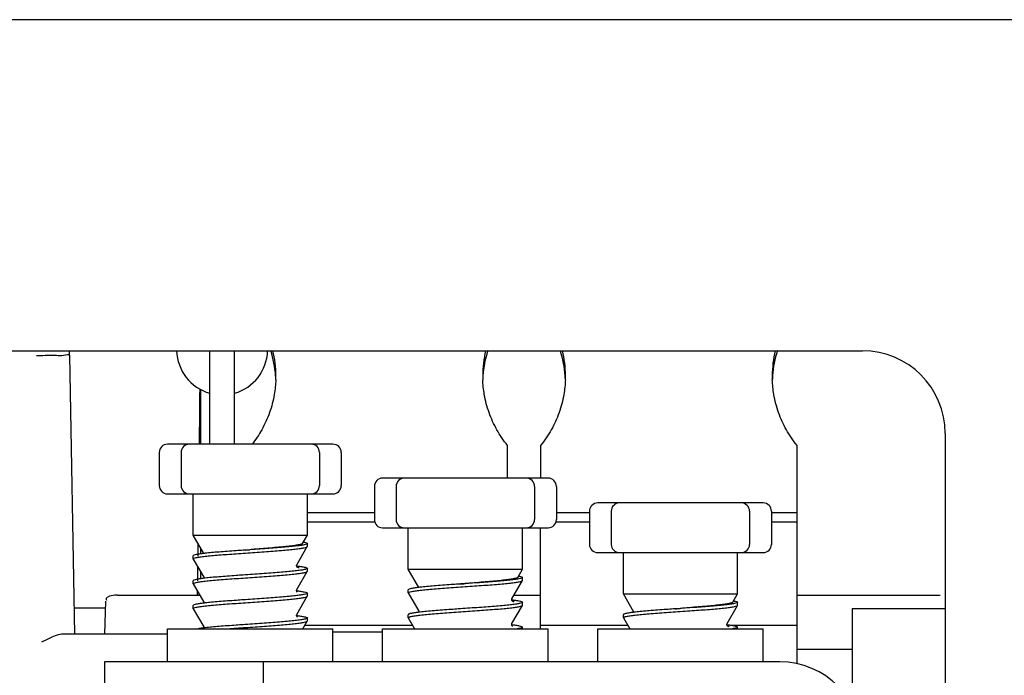
# Model space of a CAD drawing. Units: millimetres. Extents: x -2973 to -2169, y -16027 to -15469.
# Drawn here: x -2216 to -2204, y -15503 to -15495 of the extents above; entities that cross this region are included whole.
import ezdxf

# ---------------------------------------------------------------- set-up
doc = ezdxf.new("R2010")
doc.units = ezdxf.units.MM
for name, color, linetype in [('127-344642_DXF_CONTINUOUS_LINE', 7, 'Continuous'), ('133-357792_DXF_CONTINUOUS_LINE', 7, 'Continuous'), ('133-358092_DXF_CONTINUOUS_LINE', 7, 'Continuous'), ('59-273021-STDXF_CONTINUOUS_LINE', 7, 'Continuous'), ('59-273021_DXF_CONTINUOUS_LINE', 7, 'Continuous'), ('59-273163_DXF_CONTINUOUS_LINE', 7, 'Continuous'), ('59-273165_DXF_CONTINUOUS_LINE', 7, 'Continuous'), ('59-274270-EIDXF_CONTINUOUS_LINE', 7, 'Continuous'), ('59-274360-18DXF_CONTINUOUS_LINE', 7, 'Continuous'), ('59-274361-19DXF_CONTINUOUS_LINE', 7, 'Continuous'), ('59-274383_DXF_CONTINUOUS_LINE', 7, 'Continuous')]:
    doc.layers.add(name, color=color, linetype=linetype)

msp = doc.modelspace()

# ---------------------------------------------------------------- linework, layer by layer
at = {"layer": '127-344642_DXF_CONTINUOUS_LINE', "color": 7, "linetype": 'Continuous'}
for p, q in [((-2214.156, -15499.0946), (-2214.156, -15499.7585)), ((-2214.1867, -15501.082), (-2214.185, -15500.9629)), ((-2214.156, -15501.0144), (-2214.156, -15501.0831)), ((-2214.1871, -15501.1094), (-2214.1867, -15501.082)), ((-2214.191, -15501.3642), (-2214.1891, -15501.2423)), ((-2214.1917, -15501.4094), (-2214.1914, -15501.3899)), ((-2214.1914, -15501.3899), (-2214.191, -15501.3642)), ((-2214.156, -15501.3014), (-2214.156, -15501.3653)), ((-2214.156, -15501.3653), (-2214.156, -15501.384)), ((-2214.1945, -15501.5831), (-2214.1937, -15501.5344))]:
    msp.add_line(p, q, dxfattribs=at)
msp.add_arc((-2478.5173, -15496.9163), 264.3629, 359.383938, 359.52887, dxfattribs=at)
at = {"layer": '133-357792_DXF_CONTINUOUS_LINE', "color": 3, "linetype": 'Continuous'}
for p, q in [((-2226.756, -15498.6285), (-2206.156, -15498.6285)), ((-2205.156, -15499.6285), (-2205.156, -15507.0285))]:
    msp.add_line(p, q, dxfattribs=at)
msp.add_arc((-2206.156, -15499.6285), 1, 0, 90, dxfattribs=at)
at = {"layer": '133-358092_DXF_CONTINUOUS_LINE', "color": 3, "linetype": 'Continuous'}
msp.add_line((-2174.856, -15494.6285), (-2301.456, -15494.6285), dxfattribs=at)
at = {"layer": '59-273021-STDXF_CONTINUOUS_LINE', "color": 7, "linetype": 'Continuous'}
for p, q in [((-2210.446, -15500.1685), (-2210.446, -15499.7734)), ((-2210.046, -15499.7734), (-2210.046, -15500.1685)), ((-2206.946, -15500.5837), (-2206.946, -15499.7734)), ((-2212.866, -15500.5837), (-2212.056, -15500.5837)), ((-2209.856, -15500.5837), (-2209.456, -15500.5837)), ((-2207.256, -15500.5837), (-2206.946, -15500.5837)), ((-2206.946, -15502.4135), (-2206.946, -15500.5837)), ((-2212.0495, -15500.7019), (-2212.866, -15500.7019)), ((-2210.046, -15501.9885), (-2210.046, -15500.7685)), ((-2209.456, -15500.7019), (-2209.8626, -15500.7019)), ((-2206.946, -15500.7019), (-2207.256, -15500.7019)), ((-2215.3091, -15501.7393), (-2215.6859, -15501.7393)), ((-2212.8941, -15501.944), (-2211.5949, -15501.944)), ((-2210.046, -15501.944), (-2208.9949, -15501.944)), ((-2207.756, -15501.944), (-2206.946, -15501.944))]:
    msp.add_line(p, q, dxfattribs=at)
for centre, radius, start, end in [((-2214.5712, -15499.0268), 1.3252, 4.09177, 17.53623), ((-2214.5695, -15498.932), 1.3234, 0.00438, 13.30267), ((-2209.4226, -15498.932), 1.3234, 166.69733, 179.99562), ((-2209.4209, -15499.0268), 1.3252, 162.46377, 175.90823), ((-2211.0712, -15499.0268), 1.3252, 4.09177, 17.53623), ((-2211.0695, -15498.932), 1.3234, 0.00438, 13.30267), ((-2205.9226, -15498.932), 1.3234, 166.69733, 179.99562), ((-2205.9209, -15499.0268), 1.3252, 162.46377, 175.90823), ((-2214.5691, -15499.0266), 1.3231, 2.05871, 4.08955), ((-2214.5662, -15498.9319), 1.3201, 357.94112, 359.99948), ((-2209.4259, -15498.9319), 1.3201, 180.00052, 182.05888), ((-2209.423, -15499.0266), 1.3231, 175.91045, 177.94129), ((-2211.0691, -15499.0266), 1.3231, 2.05871, 4.08955), ((-2211.0662, -15498.9319), 1.3201, 357.94112, 359.99948), ((-2205.9259, -15498.9319), 1.3201, 180.00052, 182.05888), ((-2205.923, -15499.0266), 1.3231, 175.91045, 177.94129)]:
    msp.add_arc(centre, radius, start, end, dxfattribs=at)
for points, start_tangent, end_tangent in [([(-2213.2469, -15498.9793), (-2213.2655, -15499.1577), (-2213.3232, -15499.3772), (-2213.4176, -15499.5843), (-2213.5349, -15499.7594)], (-0.0303698, -0.8449784), (-0.5231398, -0.6632817)), ([(-2210.446, -15499.7734), (-2210.5745, -15499.5843), (-2210.6689, -15499.3772), (-2210.7266, -15499.1577), (-2210.7452, -15498.9793)], (-0.5429282, 0.6700483), (-0.0310137, 0.8628926)), ([(-2209.7469, -15498.9793), (-2209.7655, -15499.1577), (-2209.8232, -15499.3772), (-2209.9176, -15499.5843), (-2210.046, -15499.7734)], (-0.0310137, -0.8628926), (-0.5429282, -0.6700483)), ([(-2206.946, -15499.7734), (-2207.0745, -15499.5843), (-2207.1689, -15499.3772), (-2207.2266, -15499.1577), (-2207.2452, -15498.9793)], (-0.5429282, 0.6700483), (-0.0310137, 0.8628926))]:
    msp.add_spline(points, degree=3, dxfattribs=dict(at, start_tangent=start_tangent, end_tangent=end_tangent))
at = {"layer": '59-273021_DXF_CONTINUOUS_LINE', "color": 7, "linetype": 'Continuous'}
for p, q in [((-2216.1391, -15498.6854), (-2216.1252, -15498.6852)), ((-2215.7392, -15498.6854), (-2215.6804, -15502.0524)), ((-2214.556, -15502.0524), (-2215.8178, -15502.0524)), ((-2211.956, -15502.0305), (-2212.556, -15502.0305))]:
    msp.add_line(p, q, dxfattribs=at)
msp.add_arc((-2216.1391, -15498.6924), 0.4, 1, 9.30399, dxfattribs=at)
for points, start_tangent, end_tangent in [([(-2216.1252, -15498.6852), (-2216.005, -15498.6835), (-2215.8974, -15498.6826), (-2215.8124, -15498.6827), (-2215.7392, -15498.6854)], (0.3859959, 0.0065003), (0.0067375, -0.3859918)), ([(-2215.8178, -15502.0524), (-2215.8902, -15502.0658), (-2215.9782, -15502.1006), (-2216.0786, -15502.1506)], (-0.2805212, 0), (-0.2504788, -0.1263032))]:
    msp.add_spline(points, degree=3, dxfattribs=dict(at, start_tangent=start_tangent, end_tangent=end_tangent))
at = {"layer": '59-273163_DXF_CONTINUOUS_LINE', "color": 7, "linetype": 'Continuous'}
for p, q in [((-2214.656, -15499.8585), (-2214.656, -15500.2585)), ((-2212.556, -15499.7585), (-2214.556, -15499.7585)), ((-2214.3924, -15499.8585), (-2214.3924, -15500.2585)), ((-2212.7196, -15499.8585), (-2212.7196, -15500.2585)), ((-2212.456, -15499.8585), (-2212.456, -15500.2585)), ((-2209.956, -15500.1685), (-2211.956, -15500.1685)), ((-2212.056, -15500.2685), (-2212.056, -15500.6685)), ((-2211.7924, -15500.2685), (-2211.7924, -15500.6685)), ((-2210.1196, -15500.2685), (-2210.1196, -15500.6685)), ((-2209.856, -15500.2685), (-2209.856, -15500.6685)), ((-2214.556, -15500.3585), (-2212.556, -15500.3585)), ((-2214.246, -15500.8585), (-2214.246, -15500.3585)), ((-2212.866, -15500.8585), (-2212.866, -15500.3585)), ((-2209.456, -15500.5685), (-2209.456, -15500.9685)), ((-2207.356, -15500.4685), (-2209.356, -15500.4685)), ((-2209.1924, -15500.5685), (-2209.1924, -15500.9685)), ((-2207.5196, -15500.5685), (-2207.5196, -15500.9685)), ((-2207.256, -15500.5685), (-2207.256, -15500.9685)), ((-2211.956, -15500.7685), (-2209.956, -15500.7685)), ((-2211.646, -15501.2685), (-2211.646, -15500.7685)), ((-2210.266, -15501.2685), (-2210.266, -15500.7685)), ((-2214.1186, -15501.0792), (-2214.246, -15500.8585)), ((-2214.246, -15500.8585), (-2212.866, -15500.8585)), ((-2212.9235, -15500.958), (-2212.866, -15500.8585)), ((-2213.6297, -15501.0386), (-2213.6424, -15501.0395)), ((-2213.6191, -15501.0379), (-2213.6297, -15501.0386)), ((-2213.6134, -15501.0375), (-2213.6191, -15501.0379)), ((-2213.5596, -15501.0338), (-2213.6134, -15501.0375)), ((-2212.9929, -15501.2153), (-2212.8666, -15500.9963)), ((-2212.8666, -15500.9963), (-2212.866, -15500.9944)), ((-2212.866, -15500.9944), (-2212.866, -15500.9585)), ((-2214.246, -15501.1444), (-2214.246, -15501.1085)), ((-2214.2455, -15501.1463), (-2214.246, -15501.1444)), ((-2214.2455, -15501.1463), (-2214.1192, -15501.3653)), ((-2214.1169, -15501.0788), (-2214.1186, -15501.079)), ((-2209.356, -15501.0685), (-2207.356, -15501.0685)), ((-2209.046, -15501.5685), (-2209.046, -15501.0685)), ((-2207.666, -15501.5685), (-2207.666, -15501.0685)), ((-2212.9962, -15501.2287), (-2212.9946, -15501.2289)), ((-2212.9946, -15501.2369), (-2212.9961, -15501.2285)), ((-2212.9885, -15501.2461), (-2212.9872, -15501.2467)), ((-2212.866, -15501.2944), (-2212.866, -15501.2585)), ((-2211.5186, -15501.4892), (-2211.646, -15501.2685)), ((-2211.646, -15501.2685), (-2210.266, -15501.2685)), ((-2210.3235, -15501.368), (-2210.266, -15501.2685)), ((-2214.1162, -15501.3787), (-2214.1174, -15501.3789)), ((-2213.6192, -15501.3379), (-2213.6424, -15501.3395)), ((-2213.6146, -15501.3376), (-2213.6192, -15501.3379)), ((-2212.9929, -15501.5153), (-2212.8666, -15501.2963)), ((-2212.8666, -15501.2963), (-2212.866, -15501.2944)), ((-2210.3929, -15501.6253), (-2210.2666, -15501.4063)), ((-2210.2666, -15501.4063), (-2210.266, -15501.4044)), ((-2210.266, -15501.4044), (-2210.266, -15501.3685)), ((-2214.246, -15501.4444), (-2214.246, -15501.4085)), ((-2214.2455, -15501.4463), (-2214.246, -15501.4444)), ((-2214.2455, -15501.4463), (-2214.1192, -15501.6653)), ((-2211.646, -15501.5544), (-2211.646, -15501.5185)), ((-2211.5169, -15501.4888), (-2211.5186, -15501.489)), ((-2211.0297, -15501.4486), (-2211.0424, -15501.4495)), ((-2211.0191, -15501.4479), (-2211.0297, -15501.4486)), ((-2211.0134, -15501.4475), (-2211.0191, -15501.4479)), ((-2210.9596, -15501.4438), (-2211.0134, -15501.4475)), ((-2213.6191, -15501.6379), (-2213.6424, -15501.6395)), ((-2212.9958, -15501.5287), (-2212.9946, -15501.5289)), ((-2212.9929, -15501.8153), (-2212.8666, -15501.5963)), ((-2212.8666, -15501.5963), (-2212.866, -15501.5944)), ((-2212.866, -15501.5944), (-2212.866, -15501.5585)), ((-2211.6455, -15501.5563), (-2211.646, -15501.5544)), ((-2211.6455, -15501.5563), (-2211.5192, -15501.7753)), ((-2210.3962, -15501.6387), (-2210.3946, -15501.6389)), ((-2210.3946, -15501.6469), (-2210.3961, -15501.6385)), ((-2208.9186, -15501.7892), (-2209.046, -15501.5685)), ((-2209.046, -15501.5685), (-2207.666, -15501.5685)), ((-2207.7235, -15501.668), (-2207.666, -15501.5685)), ((-2214.246, -15501.7444), (-2214.246, -15501.7085)), ((-2214.2455, -15501.7463), (-2214.246, -15501.7444)), ((-2214.2455, -15501.7463), (-2214.1192, -15501.9653)), ((-2214.1163, -15501.6787), (-2214.1174, -15501.6789)), ((-2211.0192, -15501.7479), (-2211.0424, -15501.7495)), ((-2211.0146, -15501.7476), (-2211.0192, -15501.7479)), ((-2210.3929, -15501.9253), (-2210.2666, -15501.7063)), ((-2210.3885, -15501.6561), (-2210.3872, -15501.6567)), ((-2210.2666, -15501.7063), (-2210.266, -15501.7044)), ((-2210.266, -15501.7044), (-2210.266, -15501.6685)), ((-2208.4297, -15501.7486), (-2208.4424, -15501.7495)), ((-2208.4191, -15501.7479), (-2208.4297, -15501.7486)), ((-2208.4134, -15501.7475), (-2208.4191, -15501.7479)), ((-2208.3596, -15501.7438), (-2208.4134, -15501.7475)), ((-2207.7929, -15501.9253), (-2207.6666, -15501.7063)), ((-2207.6666, -15501.7063), (-2207.666, -15501.7044)), ((-2207.666, -15501.7044), (-2207.666, -15501.6685)), ((-2212.9958, -15501.8287), (-2212.9946, -15501.8289)), ((-2212.866, -15501.8944), (-2212.866, -15501.8585)), ((-2211.646, -15501.8544), (-2211.646, -15501.8185)), ((-2211.6455, -15501.8563), (-2211.646, -15501.8544)), ((-2211.6455, -15501.8563), (-2211.5692, -15501.9885)), ((-2211.5162, -15501.7887), (-2211.5174, -15501.7889)), ((-2209.046, -15501.8544), (-2209.046, -15501.8185)), ((-2209.0455, -15501.8563), (-2209.046, -15501.8544)), ((-2209.0455, -15501.8563), (-2208.9692, -15501.9885)), ((-2208.9169, -15501.7888), (-2208.9186, -15501.789)), ((-2214.1162, -15501.9787), (-2214.1174, -15501.9789)), ((-2213.6191, -15501.9379), (-2213.6424, -15501.9395)), ((-2213.6144, -15501.9376), (-2213.6191, -15501.9379)), ((-2212.9198, -15501.9885), (-2212.8666, -15501.8963)), ((-2212.8666, -15501.8963), (-2212.866, -15501.8944)), ((-2210.3958, -15501.9387), (-2210.3946, -15501.9389)), ((-2210.266, -15501.9885), (-2210.266, -15501.9685)), ((-2207.7962, -15501.9387), (-2207.7946, -15501.9389)), ((-2207.7946, -15501.9469), (-2207.7961, -15501.9385)), ((-2207.7885, -15501.9561), (-2207.7872, -15501.9567)), ((-2207.666, -15501.9885), (-2207.666, -15501.9685))]:
    msp.add_line(p, q, dxfattribs=at)
for points in [[(-2212.9961, -15501.2275), (-2212.9954, -15501.2216), (-2212.9929, -15501.2154)], [(-2212.9872, -15501.2467), (-2212.9896, -15501.2448), (-2212.9946, -15501.2369)], [(-2214.1192, -15501.3653), (-2214.116, -15501.3779), (-2214.1162, -15501.3789)], [(-2212.9928, -15501.5406), (-2212.9961, -15501.5278), (-2212.9929, -15501.5153)], [(-2212.9904, -15501.5453), (-2212.9874, -15501.5466), (-2212.9882, -15501.546), (-2212.9928, -15501.5406)], [(-2210.3961, -15501.6375), (-2210.3954, -15501.6316), (-2210.3929, -15501.6254)], [(-2214.1192, -15501.6653), (-2214.116, -15501.6777), (-2214.1163, -15501.6789)], [(-2210.3872, -15501.6567), (-2210.3896, -15501.6548), (-2210.3946, -15501.6469)], [(-2212.9928, -15501.8406), (-2212.9961, -15501.8278), (-2212.9929, -15501.8153)], [(-2212.9902, -15501.8454), (-2212.9874, -15501.8466), (-2212.9882, -15501.846), (-2212.9928, -15501.8406)], [(-2211.5192, -15501.7753), (-2211.516, -15501.7879), (-2211.5162, -15501.7889)], [(-2214.1192, -15501.9653), (-2214.116, -15501.9779), (-2214.1162, -15501.9789)], [(-2210.3928, -15501.9506), (-2210.3961, -15501.9378), (-2210.3929, -15501.9253)], [(-2210.3904, -15501.9553), (-2210.3874, -15501.9566), (-2210.3882, -15501.956), (-2210.3928, -15501.9506)], [(-2207.7961, -15501.9375), (-2207.7954, -15501.9316), (-2207.7929, -15501.9254)], [(-2207.7872, -15501.9567), (-2207.7896, -15501.9548), (-2207.7946, -15501.9469)]]:
    msp.add_lwpolyline(points, dxfattribs=at)
for centre, radius, start, end in [((-2214.556, -15499.8585), 0.1, 90.00001, 180), ((-2214.2924, -15499.8585), 0.1, 90, 180), ((-2212.8196, -15499.8585), 0.1, 0, 90), ((-2212.556, -15499.8585), 0.1, 0, 89.99999), ((-2211.956, -15500.2685), 0.1, 90.00001, 180), ((-2211.6924, -15500.2685), 0.1, 90, 180), ((-2210.2196, -15500.2685), 0.1, 0, 90), ((-2209.956, -15500.2685), 0.1, 0, 89.99999), ((-2214.556, -15500.2585), 0.1, 180, 269.99999), ((-2214.2924, -15500.2585), 0.1, 180, 270), ((-2212.8196, -15500.2585), 0.1, 270, 0), ((-2212.556, -15500.2585), 0.1, 270.00001, 0), ((-2209.356, -15500.5685), 0.1, 90.00001, 180), ((-2209.0924, -15500.5685), 0.1, 90, 180), ((-2207.6196, -15500.5685), 0.1, 0, 90), ((-2207.356, -15500.5685), 0.1, 0, 89.99999), ((-2211.956, -15500.6685), 0.1, 180, 269.99999), ((-2211.6924, -15500.6685), 0.1, 180, 270), ((-2210.2196, -15500.6685), 0.1, 270, 0), ((-2209.956, -15500.6685), 0.1, 270.00001, 0), ((-2215.0734, -15482.2361), 18.8576, 274.42289, 274.60413), ((-2209.356, -15500.9685), 0.1, 180, 269.99999), ((-2209.0924, -15500.9685), 0.1, 180, 270), ((-2207.6196, -15500.9685), 0.1, 270, 0), ((-2207.356, -15500.9685), 0.1, 270.00001, 0), ((-2213.0243, -15501.361), 0.1218, 72.71006, 73.15987), ((-2212.4734, -15482.6461), 18.8576, 274.42289, 274.60413), ((-2210.4243, -15501.771), 0.1218, 72.71006, 73.15987), ((-2209.8734, -15482.9461), 18.8576, 274.42289, 274.60413), ((-2207.8243, -15502.071), 0.1218, 72.71006, 73.15987)]:
    msp.add_arc(centre, radius, start, end, dxfattribs=at)
for points, start_tangent, end_tangent in [([(-2214.1334, -15501.1167), (-2214.102, -15501.113), (-2214.0252, -15501.1051), (-2213.9346, -15501.0971), (-2213.8339, -15501.0892), (-2213.7271, -15501.0814), (-2213.6146, -15501.0735), (-2213.5, -15501.0655), (-2213.3879, -15501.0576), (-2213.2811, -15501.0498), (-2213.1802, -15501.0419), (-2213.0893, -15501.0339), (-2213.012, -15501.026), (-2212.9499, -15501.0182), (-2212.9037, -15501.0102), (-2212.8754, -15501.0023), (-2212.8665, -15500.9964)], (1.2609804, 0.1590456), (0.483215, 1.0717337)), ([(-2213.6424, -15501.0395), (-2213.7264, -15501.0454), (-2213.8334, -15501.0533), (-2213.9335, -15501.0612), (-2214.023, -15501.069), (-2214.0995, -15501.0768), (-2214.1169, -15501.0788)], (-0.4751643, -0.0331403), (-0.4702071, -0.055339)), ([(-2212.9247, -15500.9574), (-2212.9286, -15500.9623), (-2212.9546, -15500.9711), (-2213.0006, -15500.9799), (-2213.0648, -15500.9887), (-2213.1449, -15500.9975), (-2213.2379, -15501.0063), (-2213.3405, -15501.0152), (-2213.4491, -15501.024), (-2213.5597, -15501.0329)], (-0.3093519, -0.5870079), (-0.6396027, -0.0515782)), ([(-2212.866, -15500.9585), (-2212.8754, -15500.9664), (-2212.9038, -15500.9744), (-2212.9503, -15500.9824), (-2213.0126, -15500.9902), (-2213.0896, -15500.9981), (-2213.179, -15501.0059), (-2213.2783, -15501.0137), (-2213.3851, -15501.0216), (-2213.4981, -15501.0295), (-2213.5596, -15501.0338)], (0, -0.7005018), (-0.6988285, -0.0483584)), ([(-2212.9136, -15500.9407), (-2212.9013, -15500.9432), (-2212.8749, -15500.9509), (-2212.866, -15500.9585)], (0.0507543, -0.0095761), (0, -0.0521395)), ([(-2214.1186, -15501.079), (-2214.1618, -15501.0847), (-2214.2082, -15501.0926), (-2214.2366, -15501.1006), (-2214.246, -15501.1085)], (-0.1306261, -0.0154753), (0, -0.1323082)), ([(-2214.246, -15501.1444), (-2214.2367, -15501.1365), (-2214.2088, -15501.1286), (-2214.1633, -15501.1208), (-2214.1334, -15501.1167)], (0, 0.1173801), (0.1161543, 0.0146504)), ([(-2212.866, -15501.2585), (-2212.8754, -15501.2664), (-2212.9037, -15501.2744), (-2212.9499, -15501.2823), (-2213.012, -15501.2902), (-2213.0893, -15501.298), (-2213.1802, -15501.306), (-2213.2811, -15501.314), (-2213.3879, -15501.3218), (-2213.5, -15501.3296), (-2213.6146, -15501.3376)], (0, -0.7555891), (-0.7537782, -0.0523476)), ([(-2212.9946, -15501.2289), (-2212.9499, -15501.2347), (-2212.9037, -15501.2427), (-2212.8754, -15501.2506), (-2212.866, -15501.2585)], (0.1318173, -0.0155395), (0, -0.1335308)), ([(-2212.9667, -15501.2576), (-2212.9757, -15501.2493), (-2212.9881, -15501.2446)], (0, 0.0247425), (-0.023289, 0.0072497)), ([(-2214.246, -15501.4444), (-2214.2368, -15501.4366), (-2214.2091, -15501.4287), (-2214.1634, -15501.4208), (-2214.1015, -15501.4129), (-2214.0241, -15501.405), (-2213.9329, -15501.397), (-2213.8316, -15501.389), (-2213.7243, -15501.3812), (-2213.6126, -15501.3733), (-2213.4992, -15501.3655), (-2213.3869, -15501.3576), (-2213.2796, -15501.3497), (-2213.1783, -15501.3417), (-2213.0872, -15501.3337), (-2213.01, -15501.3258), (-2212.9483, -15501.318), (-2212.903, -15501.3101), (-2212.8754, -15501.3023), (-2212.8665, -15501.2964)], (0, 1.3916734), (0.5290555, 1.1705002)), ([(-2214.1174, -15501.3789), (-2214.1633, -15501.3849), (-2214.2088, -15501.3928), (-2214.2367, -15501.4007), (-2214.246, -15501.4085)], (-0.131822, -0.0155309), (0, -0.1335504)), ([(-2213.6424, -15501.3395), (-2213.7271, -15501.3455), (-2213.8339, -15501.3533), (-2213.9346, -15501.3612), (-2214.0252, -15501.3692), (-2214.102, -15501.3771), (-2214.1162, -15501.3787)], (-0.474447, -0.0330902), (-0.4694357, -0.0550613)), ([(-2211.5334, -15501.5267), (-2211.502, -15501.523), (-2211.4252, -15501.5151), (-2211.3346, -15501.5071), (-2211.2339, -15501.4992), (-2211.1271, -15501.4914), (-2211.0146, -15501.4835), (-2210.9, -15501.4755), (-2210.7879, -15501.4676), (-2210.6811, -15501.4598), (-2210.5802, -15501.4519), (-2210.4893, -15501.4439), (-2210.412, -15501.436), (-2210.3499, -15501.4282), (-2210.3037, -15501.4202), (-2210.2754, -15501.4123), (-2210.2665, -15501.4064)], (1.2609804, 0.1590456), (0.483215, 1.0717337)), ([(-2210.3247, -15501.3674), (-2210.3286, -15501.3723), (-2210.3546, -15501.3811), (-2210.4006, -15501.3899), (-2210.4648, -15501.3987), (-2210.5449, -15501.4075), (-2210.6379, -15501.4163), (-2210.7405, -15501.4252), (-2210.8491, -15501.434), (-2210.9597, -15501.4429)], (-0.3093519, -0.5870079), (-0.6396027, -0.0515782)), ([(-2210.266, -15501.3685), (-2210.2754, -15501.3764), (-2210.3038, -15501.3844), (-2210.3503, -15501.3924), (-2210.4126, -15501.4002), (-2210.4896, -15501.4081), (-2210.579, -15501.4159), (-2210.6783, -15501.4237), (-2210.7851, -15501.4316), (-2210.8981, -15501.4395), (-2210.9596, -15501.4438)], (0, -0.7005018), (-0.6988285, -0.0483584)), ([(-2210.3136, -15501.3507), (-2210.3013, -15501.3532), (-2210.2749, -15501.3609), (-2210.266, -15501.3685)], (0.0507543, -0.0095761), (0, -0.0521395)), ([(-2211.5186, -15501.489), (-2211.5618, -15501.4947), (-2211.6082, -15501.5026), (-2211.6366, -15501.5106), (-2211.646, -15501.5185)], (-0.1306261, -0.0154753), (0, -0.1323082)), ([(-2211.646, -15501.5544), (-2211.6367, -15501.5465), (-2211.6088, -15501.5386), (-2211.5633, -15501.5308), (-2211.5334, -15501.5267)], (0, 0.1173801), (0.1161543, 0.0146504)), ([(-2211.0424, -15501.4495), (-2211.1264, -15501.4554), (-2211.2334, -15501.4633), (-2211.3335, -15501.4712), (-2211.423, -15501.479), (-2211.4995, -15501.4868), (-2211.5169, -15501.4888)], (-0.4751643, -0.0331403), (-0.4702071, -0.055339)), ([(-2214.246, -15501.7444), (-2214.2367, -15501.7365), (-2214.2085, -15501.7286), (-2214.1622, -15501.7206), (-2214.1002, -15501.7128), (-2214.0232, -15501.7049), (-2213.9331, -15501.697), (-2213.8334, -15501.6891), (-2213.727, -15501.6814), (-2213.6144, -15501.6734), (-2213.4993, -15501.6655), (-2213.3866, -15501.6576), (-2213.2798, -15501.6497), (-2213.1792, -15501.6418), (-2213.0887, -15501.6339), (-2213.0118, -15501.626), (-2212.9499, -15501.6182), (-2212.9036, -15501.6102), (-2212.8754, -15501.6023), (-2212.8665, -15501.5964)], (0, 1.3916656), (0.5279164, 1.1704413)), ([(-2213.6424, -15501.6395), (-2213.7243, -15501.6453), (-2213.8316, -15501.6531), (-2213.9329, -15501.6611), (-2214.0241, -15501.6691), (-2214.1015, -15501.6771), (-2214.1163, -15501.6787)], (-0.4744931, -0.0330937), (-0.4694833, -0.0550737)), ([(-2212.866, -15501.5585), (-2212.8754, -15501.5664), (-2212.903, -15501.5742), (-2212.9483, -15501.5821), (-2213.01, -15501.5899), (-2213.0872, -15501.5979), (-2213.1783, -15501.6059), (-2213.2796, -15501.6138), (-2213.3869, -15501.6217), (-2213.4992, -15501.6296), (-2213.6126, -15501.6374), (-2213.6191, -15501.6379)], (0, -0.7601575), (-0.7583349, -0.0526947)), ([(-2212.9946, -15501.5289), (-2212.9503, -15501.5347), (-2212.9038, -15501.5426), (-2212.8754, -15501.5506), (-2212.866, -15501.5585)], (0.1318067, -0.0155432), (0, -0.1335151)), ([(-2210.3946, -15501.6389), (-2210.3499, -15501.6447), (-2210.3037, -15501.6527), (-2210.2754, -15501.6606), (-2210.266, -15501.6685)], (0.1318173, -0.0155395), (0, -0.1335308)), ([(-2214.1174, -15501.6789), (-2214.1634, -15501.6849), (-2214.2091, -15501.6928), (-2214.2368, -15501.7007), (-2214.246, -15501.7085)], (-0.1318211, -0.0155307), (0, -0.1335479)), ([(-2211.646, -15501.8544), (-2211.6368, -15501.8466), (-2211.6091, -15501.8387), (-2211.5634, -15501.8308), (-2211.5015, -15501.8229), (-2211.4241, -15501.815), (-2211.3329, -15501.807), (-2211.2316, -15501.799), (-2211.1243, -15501.7912), (-2211.0126, -15501.7833), (-2210.8992, -15501.7755), (-2210.7869, -15501.7676), (-2210.6796, -15501.7597), (-2210.5783, -15501.7517), (-2210.4872, -15501.7437), (-2210.41, -15501.7358), (-2210.3483, -15501.728), (-2210.303, -15501.7201), (-2210.2754, -15501.7123), (-2210.2665, -15501.7064)], (0, 1.3916734), (0.5290555, 1.1705002)), ([(-2211.0424, -15501.7495), (-2211.1271, -15501.7555), (-2211.2339, -15501.7633), (-2211.3346, -15501.7712), (-2211.4252, -15501.7792), (-2211.502, -15501.7871), (-2211.5162, -15501.7887)], (-0.474447, -0.0330902), (-0.4694357, -0.0550613)), ([(-2210.266, -15501.6685), (-2210.2754, -15501.6764), (-2210.3037, -15501.6844), (-2210.3499, -15501.6923), (-2210.412, -15501.7002), (-2210.4893, -15501.708), (-2210.5802, -15501.716), (-2210.6811, -15501.724), (-2210.7879, -15501.7318), (-2210.9, -15501.7396), (-2211.0146, -15501.7476)], (0, -0.7555891), (-0.7537782, -0.0523476)), ([(-2210.3667, -15501.6676), (-2210.3757, -15501.6593), (-2210.3881, -15501.6546)], (0, 0.0247425), (-0.023289, 0.0072497)), ([(-2208.9334, -15501.8267), (-2208.902, -15501.823), (-2208.8252, -15501.8151), (-2208.7346, -15501.8071), (-2208.6339, -15501.7992), (-2208.5271, -15501.7914), (-2208.4146, -15501.7835), (-2208.3, -15501.7755), (-2208.1879, -15501.7676), (-2208.0811, -15501.7598), (-2207.9802, -15501.7519), (-2207.8893, -15501.7439), (-2207.812, -15501.736), (-2207.7499, -15501.7282), (-2207.7037, -15501.7202), (-2207.6754, -15501.7123), (-2207.6665, -15501.7064)], (1.2609804, 0.1590456), (0.483215, 1.0717337)), ([(-2208.4424, -15501.7495), (-2208.5264, -15501.7554), (-2208.6334, -15501.7633), (-2208.7335, -15501.7712), (-2208.823, -15501.779), (-2208.8995, -15501.7868), (-2208.9169, -15501.7888)], (-0.4751643, -0.0331403), (-0.4702071, -0.055339)), ([(-2207.7247, -15501.6674), (-2207.7286, -15501.6723), (-2207.7546, -15501.6811), (-2207.8006, -15501.6899), (-2207.8648, -15501.6987), (-2207.9449, -15501.7075), (-2208.0379, -15501.7163), (-2208.1405, -15501.7252), (-2208.2491, -15501.734), (-2208.3597, -15501.7429)], (-0.3093519, -0.5870079), (-0.6396027, -0.0515782)), ([(-2207.666, -15501.6685), (-2207.6754, -15501.6764), (-2207.7038, -15501.6844), (-2207.7503, -15501.6924), (-2207.8126, -15501.7002), (-2207.8896, -15501.7081), (-2207.979, -15501.7159), (-2208.0783, -15501.7237), (-2208.1851, -15501.7316), (-2208.2981, -15501.7395), (-2208.3596, -15501.7438)], (0, -0.7005018), (-0.6988285, -0.0483584)), ([(-2207.7136, -15501.6507), (-2207.7013, -15501.6532), (-2207.6749, -15501.6609), (-2207.666, -15501.6685)], (0.0507543, -0.0095761), (0, -0.0521395)), ([(-2212.866, -15501.8585), (-2212.8754, -15501.8664), (-2212.9036, -15501.8744), (-2212.9499, -15501.8823), (-2213.0118, -15501.8901), (-2213.0887, -15501.898), (-2213.1792, -15501.9059), (-2213.2798, -15501.9139), (-2213.3866, -15501.9217), (-2213.4993, -15501.9296), (-2213.6144, -15501.9376)], (0, -0.7553714), (-0.7535611, -0.0523311)), ([(-2212.9946, -15501.8289), (-2212.9499, -15501.8347), (-2212.9036, -15501.8427), (-2212.8754, -15501.8507), (-2212.866, -15501.8585)], (0.1318121, -0.0155386), (0, -0.133526)), ([(-2211.5174, -15501.7889), (-2211.5633, -15501.7949), (-2211.6088, -15501.8028), (-2211.6367, -15501.8107), (-2211.646, -15501.8185)], (-0.131822, -0.0155309), (0, -0.1335504)), ([(-2208.9186, -15501.789), (-2208.9618, -15501.7947), (-2209.0082, -15501.8026), (-2209.0366, -15501.8106), (-2209.046, -15501.8185)], (-0.1306261, -0.0154753), (0, -0.1323082)), ([(-2209.046, -15501.8544), (-2209.0367, -15501.8465), (-2209.0088, -15501.8386), (-2208.9633, -15501.8308), (-2208.9334, -15501.8267)], (0, 0.1173801), (0.1161543, 0.0146504)), ([(-2214.1174, -15501.9789), (-2214.1622, -15501.9847), (-2214.1843, -15501.9882)], (-0.0660989, -0.0077919), (-0.0668208, -0.0112592)), ([(-2213.6424, -15501.9395), (-2213.727, -15501.9455), (-2213.8334, -15501.9533), (-2213.9331, -15501.9611), (-2214.0232, -15501.969), (-2214.1002, -15501.9769), (-2214.1162, -15501.9787)], (-0.4744768, -0.0330923), (-0.4694984, -0.0550966)), ([(-2213.8249, -15501.9885), (-2213.7264, -15501.9813), (-2213.6134, -15501.9734), (-2213.4981, -15501.9654), (-2213.3851, -15501.9574), (-2213.2783, -15501.9496), (-2213.179, -15501.9418), (-2213.0896, -15501.934), (-2213.0126, -15501.9261), (-2212.9503, -15501.9182), (-2212.9038, -15501.9103), (-2212.8754, -15501.9023), (-2212.8665, -15501.8964)], (0.9616202, 0.0722689), (0.3648395, 0.8110342)), ([(-2210.3946, -15501.9389), (-2210.3503, -15501.9447), (-2210.3038, -15501.9526), (-2210.2754, -15501.9606), (-2210.266, -15501.9685)], (0.1318067, -0.0155432), (0, -0.1335151)), ([(-2210.2754, -15501.9764), (-2210.303, -15501.9842), (-2210.3278, -15501.9888)], (-0.0595813, -0.0228756), (-0.0542579, -0.0091501)), ([(-2210.266, -15501.9685), (-2210.2754, -15501.9764)], (0, -0.0121826), (-0.013367, -0.0051321)), ([(-2207.7946, -15501.9389), (-2207.7499, -15501.9447), (-2207.7037, -15501.9527), (-2207.6754, -15501.9606), (-2207.666, -15501.9685)], (0.1318173, -0.0155395), (0, -0.1335308)), ([(-2207.7667, -15501.9676), (-2207.7757, -15501.9593), (-2207.7881, -15501.9546)], (0, 0.0247425), (-0.023289, 0.0072497)), ([(-2207.6754, -15501.9764), (-2207.7037, -15501.9844), (-2207.7278, -15501.9888)], (-0.0597102, -0.0228473), (-0.0542283, -0.0091368)), ([(-2207.666, -15501.9685), (-2207.6754, -15501.9764)], (0, -0.0122279), (-0.0134356, -0.005141))]:
    msp.add_spline(points, degree=3, dxfattribs=dict(at, start_tangent=start_tangent, end_tangent=end_tangent))
at = {"layer": '59-273165_DXF_CONTINUOUS_LINE', "color": 7, "linetype": 'Continuous'}
for p, q in [((-2214.556, -15502.3885), (-2214.556, -15501.9885)), ((-2214.556, -15501.9885), (-2212.556, -15501.9885)), ((-2212.556, -15502.3885), (-2212.556, -15501.9885)), ((-2211.956, -15502.3885), (-2211.956, -15501.9885)), ((-2211.956, -15501.9885), (-2209.956, -15501.9885)), ((-2209.956, -15502.3885), (-2209.956, -15501.9885)), ((-2209.356, -15502.3885), (-2209.356, -15501.9885)), ((-2209.356, -15501.9885), (-2207.356, -15501.9885)), ((-2207.356, -15502.3885), (-2207.356, -15501.9885)), ((-2215.316, -15502.3885), (-2215.316, -15502.6885)), ((-2207.156, -15502.3885), (-2215.316, -15502.3885)), ((-2213.3995, -15502.3885), (-2213.3995, -15502.6885))]:
    msp.add_line(p, q, dxfattribs=at)
msp.add_arc((-2207.156, -15503.3885), 1, 0, 90, dxfattribs=at)
at = {"layer": '59-274270-EIDXF_CONTINUOUS_LINE', "color": 7, "linetype": 'Continuous'}
for p, q in [((-2214.046, -15499.7585), (-2214.046, -15498.6285)), ((-2213.746, -15499.7585), (-2213.746, -15498.6285))]:
    msp.add_line(p, q, dxfattribs=at)
for start, end in [(181.61646, 254.09416), (285.90443, 358.38265)]:
    msp.add_arc((-2213.896, -15498.6131), 0.55, start, end, dxfattribs=at)
at = {"layer": '59-274360-18DXF_CONTINUOUS_LINE', "color": 7, "linetype": 'Continuous'}
for q in [(-2206.2789, -15502.9123), (-2205.156, -15501.7435)]:
    msp.add_line((-2206.2789, -15501.7435), q, dxfattribs=at)
at = {"layer": '59-274361-19DXF_CONTINUOUS_LINE', "color": 7, "linetype": 'Continuous'}
for p, q in [((-2215.2586, -15501.5967), (-2215.2866, -15501.6123)), ((-2215.1619, -15501.5831), (-2214.1666, -15501.5831)), ((-2210.3686, -15501.5831), (-2210.046, -15501.5831)), ((-2206.946, -15501.5831), (-2205.2166, -15501.5831)), ((-2215.3072, -15501.6544), (-2215.316, -15502.0524))]:
    msp.add_line(p, q, dxfattribs=at)
msp.add_lwpolyline([(-2215.1619, -15501.5831), (-2215.1913, -15501.5841), (-2215.2586, -15501.5967)], dxfattribs=at)
at = {"layer": '59-274361-19DXF_CONTINUOUS_LINE', "color": 7, "linetype": 'Continuous', "start_tangent": (-0.0307228, -0.0223157), "end_tangent": (0.0331628, -0.0474729)}
msp.add_spline([(-2215.2888, -15501.6094), (-2215.2987, -15501.6261), (-2215.2921, -15501.6439)], degree=3, dxfattribs=at)
at = {"layer": '59-274383_DXF_CONTINUOUS_LINE', "color": 7, "linetype": 'Continuous'}
msp.add_line((-2206.946, -15502.2369), (-2206.2789, -15502.2369), dxfattribs=at)

doc.saveas('drawing.dxf')
